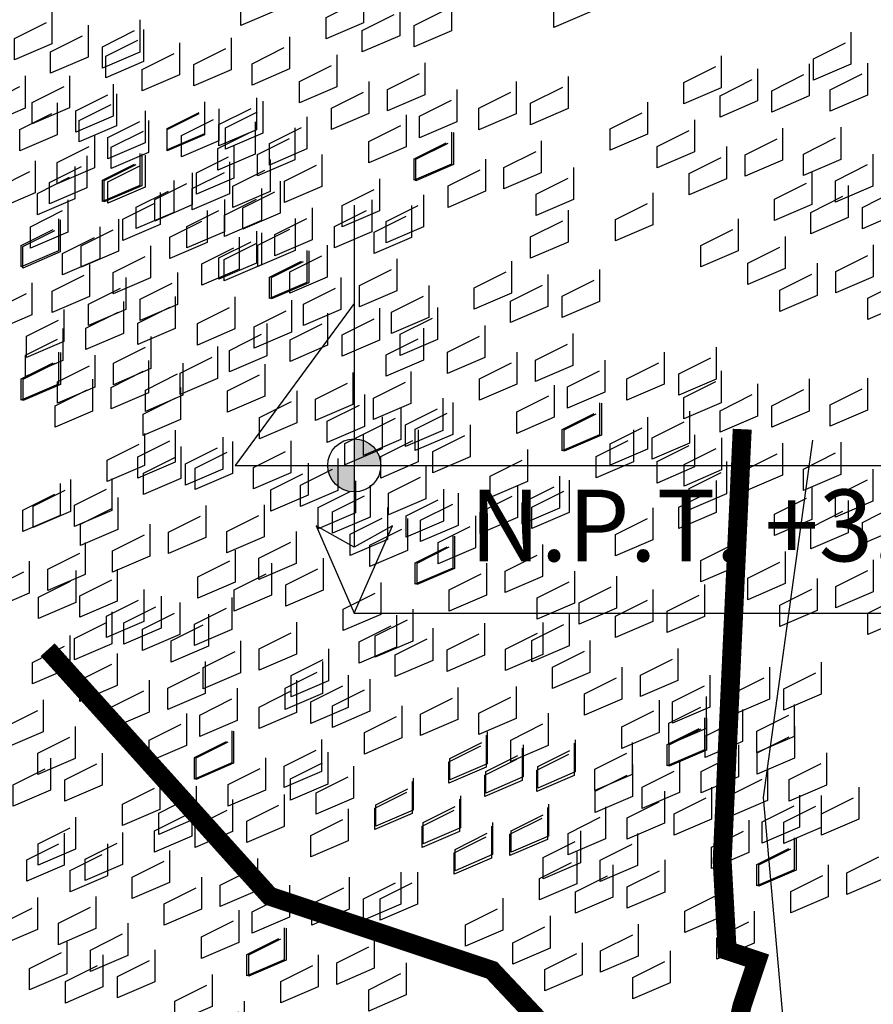
# Model space of a CAD drawing. Units: millimetres. Extents: x 135.6 to 221.6, y -32.1 to 29.1.
# Drawn here: x 138.3 to 139.4, y 21 to 22.3 of the extents above; entities that cross this region are included whole.
import ezdxf

# ---------------------------------------------------------------- set-up
doc = ezdxf.new("R2010")
doc.units = ezdxf.units.MM
doc.linetypes.add('CENTER', pattern=[50.8, 31.75, -6.35, 6.35, -6.35])
doc.layers.add('COTAS 1', color=171, linetype='Continuous', lineweight=5)
doc.layers.add('pen-01', color=7, linetype='Continuous', lineweight=15)
for name, color, linetype in [('HOJA1', 95, 'Continuous'), ('HOJA2', 97, 'Continuous'), ('HOJA3', 99, 'Continuous'), ('PISOS', 1, 'Continuous'), ('TRONCO', 59, 'Continuous')]:
    doc.layers.add(name, color=color, linetype=linetype)
doc.styles.add('A', font='swisscl.ttf')

# ---------------------------------------------------------------- blocks, each defined once
blk = doc.blocks.new('arb')
at = {"layer": 'HOJA1'}
for points in [[(-0.3581, 7.7928), (-0.3581, 7.7083), (-0.4566, 7.6661), (-0.4566, 7.7224), (-0.3722, 7.7646)], [(0.3266, 7.6538), (0.3266, 7.5694), (0.2282, 7.5271), (0.2282, 7.5834), (0.3126, 7.6257)], [(-1.7621, 7.162), (-1.7621, 7.0776), (-1.8606, 7.0353), (-1.8606, 7.0917), (-1.7762, 7.1339)], [(-1.8324, 6.9931), (-1.8324, 6.9086), (-1.9309, 6.8664), (-1.9309, 6.9227), (-1.8465, 6.965)], [(-1.4549, 6.957), (-1.4549, 6.8726), (-1.5533, 6.8303), (-1.5533, 6.8867), (-1.4689, 6.9289)], [(-1.5914, 6.9438), (-1.5914, 6.8594), (-1.6899, 6.8171), (-1.6899, 6.8734), (-1.6055, 6.9157)], [(-1.748, 6.9227), (-1.748, 6.8383), (-1.8465, 6.796), (-1.8465, 6.8523), (-1.7621, 6.8946)], [(-1.7621, 6.8103), (-1.7621, 6.7258), (-1.8606, 6.6836), (-1.8606, 6.7399), (-1.7762, 6.7822)], [(-1.7571, 6.8095), (-1.7571, 6.725), (-1.8556, 6.6828), (-1.8556, 6.7391), (-1.7712, 6.7813)], [(-1.5252, 6.7881), (-1.5252, 6.7036), (-1.6237, 6.6614), (-1.6237, 6.7177), (-1.5393, 6.76)], [(-1.6727, 6.7391), (-1.6727, 6.6546), (-1.7712, 6.6124), (-1.7712, 6.6687), (-1.6868, 6.7109)], [(-1.4408, 6.7177), (-1.4408, 6.6333), (-1.5393, 6.591), (-1.5393, 6.6473), (-1.4549, 6.6896)], [(-0.9553, 6.699), (-0.9553, 6.6146), (-1.0537, 6.5723), (-1.0537, 6.6287), (-0.9693, 6.6709)], [(-0.7233, 6.6777), (-0.7233, 6.5932), (-0.8218, 6.551), (-0.8218, 6.6073), (-0.7374, 6.6495)], [(-0.8599, 6.6645), (-0.8599, 6.58), (-0.9583, 6.5378), (-0.9583, 6.5941), (-0.8739, 6.6363)], [(-1.5356, 6.5965), (-1.5356, 6.5121), (-1.6341, 6.4698), (-1.6341, 6.5262), (-1.5497, 6.5684)], [(-1.4549, 6.6053), (-1.4549, 6.5208), (-1.5533, 6.4786), (-1.5533, 6.5349), (-1.4689, 6.5772)], [(-1.3037, 6.5752), (-1.3037, 6.4907), (-1.4021, 6.4485), (-1.4021, 6.5048), (-1.3177, 6.547)], [(-1.1501, 6.5772), (-1.1501, 6.4927), (-1.2485, 6.4505), (-1.2485, 6.5068), (-1.1641, 6.549)], [(-1.4402, 6.562), (-1.4402, 6.4775), (-1.5387, 6.4353), (-1.5387, 6.4916), (-1.4543, 6.5338)], [(-1.0256, 6.5301), (-1.0256, 6.4456), (-1.124, 6.4034), (-1.124, 6.4597), (-1.0397, 6.502)], [(-0.7936, 6.5088), (-0.7936, 6.4243), (-0.8921, 6.3821), (-0.8921, 6.4384), (-0.8077, 6.4806)], [(-1.7304, 6.4747), (-1.7304, 6.3902), (-1.8288, 6.348), (-1.8288, 6.4043), (-1.7445, 6.4465)], [(-0.4161, 6.4727), (-0.4161, 6.3882), (-0.5145, 6.346), (-0.5145, 6.4023), (-0.4301, 6.4445)], [(-0.9412, 6.4597), (-0.9412, 6.3753), (-1.0397, 6.333), (-1.0397, 6.3893), (-0.9553, 6.4316)], [(-0.7092, 6.4384), (-0.7092, 6.3539), (-0.8077, 6.3117), (-0.8077, 6.368), (-0.7233, 6.4102)], [(-0.5526, 6.4595), (-0.5526, 6.375), (-0.6511, 6.3328), (-0.6511, 6.3891), (-0.5667, 6.4313)], [(-1.6059, 6.4276), (-1.6059, 6.3431), (-1.7044, 6.3009), (-1.7044, 6.3572), (-1.62, 6.3995)], [(-1.374, 6.4063), (-1.374, 6.3218), (-1.4724, 6.2796), (-1.4724, 6.3359), (-1.388, 6.3781)], [(-1.2204, 6.4083), (-1.2204, 6.3238), (-1.3188, 6.2816), (-1.3188, 6.3379), (-1.2344, 6.3801)], [(-0.8428, 6.3722), (-0.8428, 6.2877), (-0.9413, 6.2455), (-0.9413, 6.3018), (-0.8569, 6.344)], [(-1.5215, 6.3572), (-1.5215, 6.2728), (-1.62, 6.2305), (-1.62, 6.2868), (-1.5356, 6.3291)], [(-1.136, 6.3379), (-1.136, 6.2534), (-1.2344, 6.2112), (-1.2344, 6.2675), (-1.1501, 6.3097)], [(-0.7233, 6.326), (-0.7233, 6.2415), (-0.8218, 6.1993), (-0.8218, 6.2556), (-0.7374, 6.2978)], [(-0.7183, 6.3251), (-0.7183, 6.2406), (-0.8168, 6.1984), (-0.8168, 6.2547), (-0.7324, 6.297)], [(-1.2966, 6.289), (-1.2966, 6.2046), (-1.3951, 6.1623), (-1.3951, 6.2187), (-1.3107, 6.2609)], [(-0.4864, 6.3038), (-0.4864, 6.2193), (-0.5849, 6.1771), (-0.5849, 6.2334), (-0.5005, 6.2756)], [(-1.0647, 6.2677), (-1.0647, 6.1832), (-1.1631, 6.141), (-1.1631, 6.1973), (-1.0788, 6.2395)], [(-0.634, 6.2547), (-0.634, 6.1703), (-0.7324, 6.128), (-0.7324, 6.1843), (-0.648, 6.2266)], [(-1.7163, 6.2354), (-1.7163, 6.1509), (-1.8148, 6.1087), (-1.8148, 6.165), (-1.7304, 6.2072)], [(-1.2012, 6.2545), (-1.2012, 6.17), (-1.2997, 6.1278), (-1.2997, 6.1841), (-1.2153, 6.2263)], [(-0.402, 6.2334), (-0.402, 6.1489), (-0.5005, 6.1067), (-0.5005, 6.163), (-0.4161, 6.2052)], [(-0.9131, 6.2033), (-0.9131, 6.1188), (-1.0116, 6.0766), (-1.0116, 6.1329), (-0.9272, 6.1751)], [(-1.4914, 6.1672), (-1.4914, 6.0827), (-1.5899, 6.0405), (-1.5899, 6.0968), (-1.5055, 6.139)], [(-0.8287, 6.1329), (-0.8287, 6.0484), (-0.9272, 6.0062), (-0.9272, 6.0625), (-0.8428, 6.1047)], [(-1.367, 6.1201), (-1.367, 6.0356), (-1.4654, 5.9934), (-1.4654, 6.0497), (-1.381, 6.092)], [(-0.4161, 6.121), (-0.4161, 6.0365), (-0.5145, 5.9943), (-0.5145, 6.0506), (-0.4301, 6.0928)], [(-1.135, 6.0988), (-1.135, 6.0143), (-1.2335, 5.9721), (-1.2335, 6.0284), (-1.1491, 6.0706)], [(-1.2826, 6.0497), (-1.2826, 5.9653), (-1.381, 5.923), (-1.381, 5.9793), (-1.2966, 6.0216)], [(-1.0506, 6.0284), (-1.0506, 5.9439), (-1.1491, 5.9017), (-1.1491, 5.958), (-1.0647, 6.0002)], [(-0.055, 5.9033), (-0.055, 5.8189), (-0.1534, 5.7766), (-0.1534, 5.8329), (-0.069, 5.8752)], [(0.0404, 5.8688), (0.0404, 5.7843), (-0.058, 5.7421), (-0.058, 5.7984), (0.0264, 5.8406)], [(0.177, 5.882), (0.177, 5.7975), (0.0785, 5.7553), (0.0785, 5.8116), (0.1629, 5.8538)], [(-0.6353, 5.8008), (-0.6353, 5.7164), (-0.7338, 5.6741), (-0.7338, 5.7304), (-0.6494, 5.7727)], [(-0.5399, 5.7663), (-0.5399, 5.6818), (-0.6384, 5.6396), (-0.6384, 5.6959), (-0.554, 5.7381)], [(-0.4034, 5.7795), (-0.4034, 5.695), (-0.5018, 5.6528), (-0.5018, 5.7091), (-0.4174, 5.7513)], [(-0.2498, 5.7815), (-0.2498, 5.697), (-0.3482, 5.6548), (-0.3482, 5.7111), (-0.2638, 5.7533)], [(-0.1253, 5.7344), (-0.1253, 5.6499), (-0.2238, 5.6077), (-0.2238, 5.664), (-0.1394, 5.7062)], [(0.1066, 5.713), (0.1066, 5.6286), (0.0082, 5.5863), (0.0082, 5.6427), (0.0926, 5.6849)], [(-0.8301, 5.679), (-0.8301, 5.5945), (-0.9286, 5.5523), (-0.9286, 5.6086), (-0.8442, 5.6508)], [(-0.0409, 5.664), (-0.0409, 5.5795), (-0.1394, 5.5373), (-0.1394, 5.5936), (-0.055, 5.6359)], [(0.3477, 5.6638), (0.3477, 5.5793), (0.2492, 5.5371), (0.2492, 5.5934), (0.3336, 5.6356)], [(-0.7056, 5.6319), (-0.7056, 5.5474), (-0.8041, 5.5052), (-0.8041, 5.5615), (-0.7197, 5.6037)], [(0.191, 5.6426), (0.191, 5.5582), (0.0926, 5.5159), (0.0926, 5.5723), (0.177, 5.6145)], [(-0.4737, 5.6105), (-0.4737, 5.5261), (-0.5722, 5.4838), (-0.5722, 5.5402), (-0.4878, 5.5824)], [(-0.3201, 5.6125), (-0.3201, 5.5281), (-0.4186, 5.4858), (-0.4186, 5.5422), (-0.3342, 5.5844)], [(-0.6212, 5.5615), (-0.6212, 5.477), (-0.7197, 5.4348), (-0.7197, 5.4911), (-0.6353, 5.5334)], [(0.0575, 5.5765), (0.0575, 5.492), (-0.041, 5.4498), (-0.041, 5.5061), (0.0434, 5.5483)], [(-0.2357, 5.5422), (-0.2357, 5.4577), (-0.3342, 5.4155), (-0.3342, 5.4718), (-0.2498, 5.514)], [(0.177, 5.5302), (0.177, 5.4458), (0.0785, 5.4035), (0.0785, 5.4599), (0.1629, 5.5021)], [(0.1819, 5.5294), (0.1819, 5.4449), (0.0835, 5.4027), (0.0835, 5.459), (0.1679, 5.5012)], [(0.4139, 5.508), (0.4139, 5.4236), (0.3154, 5.3813), (0.3154, 5.4377), (0.3998, 5.4799)], [(-0.3963, 5.4933), (-0.3963, 5.4089), (-0.4948, 5.3666), (-0.4948, 5.4229), (-0.4104, 5.4652)], [(-0.301, 5.4588), (-0.301, 5.3743), (-0.3994, 5.3321), (-0.3994, 5.3884), (-0.315, 5.4306)], [(-0.1644, 5.472), (-0.1644, 5.3875), (-0.2629, 5.3453), (-0.2629, 5.4016), (-0.1785, 5.4438)], [(0.2663, 5.459), (0.2663, 5.3745), (0.1679, 5.3323), (0.1679, 5.3886), (0.2523, 5.4309)], [(-0.816, 5.4397), (-0.816, 5.3552), (-0.9145, 5.313), (-0.9145, 5.3693), (-0.8301, 5.4115)], [(-0.0129, 5.4075), (-0.0129, 5.3231), (-0.1113, 5.2808), (-0.1113, 5.3372), (-0.0269, 5.3794)], [(-0.5911, 5.3715), (-0.5911, 5.287), (-0.6896, 5.2448), (-0.6896, 5.3011), (-0.6052, 5.3433)], [(-0.4667, 5.3244), (-0.4667, 5.2399), (-0.5651, 5.1977), (-0.5651, 5.254), (-0.4807, 5.2962)], [(0.0715, 5.3372), (0.0715, 5.2527), (-0.0269, 5.2105), (-0.0269, 5.2668), (0.0575, 5.309)], [(-0.2347, 5.303), (-0.2347, 5.2186), (-0.3332, 5.1763), (-0.3332, 5.2326), (-0.2488, 5.2749)], [(-0.3823, 5.254), (-0.3823, 5.1695), (-0.4807, 5.1273), (-0.4807, 5.1836), (-0.3963, 5.2259)], [(-0.1503, 5.2326), (-0.1503, 5.1482), (-0.2488, 5.1059), (-0.2488, 5.1623), (-0.1644, 5.2045)]]:
    blk.add_lwpolyline(points, dxfattribs=at)
at = {"layer": 'HOJA2'}
for points in [[(-0.9584, 7.7632), (-0.9584, 7.6787), (-1.0569, 7.6365), (-1.0569, 7.6928), (-0.9725, 7.735)], [(-0.7265, 7.7418), (-0.7265, 7.6574), (-0.8249, 7.6151), (-0.8249, 7.6714), (-0.7405, 7.7137)], [(-0.863, 7.7286), (-0.863, 7.6441), (-0.9615, 7.6019), (-0.9615, 7.6582), (-0.8771, 7.7005)], [(-1.5387, 7.6607), (-1.5387, 7.5762), (-1.6372, 7.534), (-1.6372, 7.5903), (-1.5528, 7.6325)], [(-1.3068, 7.6393), (-1.3068, 7.5549), (-1.4053, 7.5126), (-1.4053, 7.5689), (-1.3209, 7.6112)], [(-1.1532, 7.6413), (-1.1532, 7.5569), (-1.2517, 7.5146), (-1.2517, 7.5709), (-1.1673, 7.6132)], [(-1.4433, 7.6261), (-1.4433, 7.5416), (-1.5418, 7.4994), (-1.5418, 7.5557), (-1.4574, 7.598)], [(-1.0287, 7.5942), (-1.0287, 7.5098), (-1.1272, 7.4675), (-1.1272, 7.5239), (-1.0428, 7.5661)], [(-0.0152, 7.5915), (-0.0152, 7.507), (-0.1136, 7.4648), (-0.1136, 7.5211), (-0.0292, 7.5633)], [(-0.7968, 7.5729), (-0.7968, 7.4884), (-0.8952, 7.4462), (-0.8952, 7.5025), (-0.8109, 7.5447)], [(0.0802, 7.5569), (0.0802, 7.4725), (-0.0182, 7.4302), (-0.0182, 7.4865), (0.0662, 7.5288)], [(0.2168, 7.5701), (0.2168, 7.4857), (0.1183, 7.4434), (0.1183, 7.4997), (0.2027, 7.542)], [(0.3704, 7.5721), (0.3704, 7.4877), (0.2719, 7.4454), (0.2719, 7.5017), (0.3563, 7.544)], [(-1.7335, 7.5388), (-1.7335, 7.4544), (-1.832, 7.4121), (-1.832, 7.4684), (-1.7476, 7.5107)], [(-0.4192, 7.5368), (-0.4192, 7.4524), (-0.5177, 7.4101), (-0.5177, 7.4664), (-0.4333, 7.5087)], [(-0.9443, 7.5239), (-0.9443, 7.4394), (-1.0428, 7.3972), (-1.0428, 7.4535), (-0.9584, 7.4957)], [(-0.7124, 7.5025), (-0.7124, 7.418), (-0.8109, 7.3758), (-0.8109, 7.4321), (-0.7265, 7.4743)], [(-0.5558, 7.5236), (-0.5558, 7.4391), (-0.6542, 7.3969), (-0.6542, 7.4532), (-0.5698, 7.4955)], [(-1.6091, 7.4917), (-1.6091, 7.4073), (-1.7075, 7.365), (-1.7075, 7.4214), (-1.6231, 7.4636)], [(-1.3771, 7.4704), (-1.3771, 7.3859), (-1.4756, 7.3437), (-1.4756, 7.4), (-1.3912, 7.4422)], [(-1.3393, 7.4518), (-1.3393, 7.3673), (-1.4377, 7.3251), (-1.4377, 7.3814), (-1.3534, 7.4237)], [(-1.2235, 7.4724), (-1.2235, 7.3879), (-1.322, 7.3457), (-1.322, 7.402), (-1.2376, 7.4442)], [(-0.21, 7.4696), (-0.21, 7.3852), (-0.3084, 7.3429), (-0.3084, 7.3992), (-0.224, 7.4415)], [(-1.1073, 7.4305), (-1.1073, 7.346), (-1.2058, 7.3038), (-1.2058, 7.3601), (-1.1214, 7.4023)], [(-0.846, 7.4363), (-0.846, 7.3519), (-0.9444, 7.3096), (-0.9444, 7.3659), (-0.86, 7.4082)], [(-0.0855, 7.4226), (-0.0855, 7.3381), (-0.184, 7.2959), (-0.184, 7.3522), (-0.0996, 7.3944)], [(-1.5247, 7.4214), (-1.5247, 7.3369), (-1.6231, 7.2947), (-1.6231, 7.351), (-1.5387, 7.3932)], [(-1.2439, 7.4172), (-1.2439, 7.3328), (-1.3424, 7.2905), (-1.3424, 7.3469), (-1.258, 7.3891)], [(-1.1391, 7.402), (-1.1391, 7.3175), (-1.2376, 7.2753), (-1.2376, 7.3316), (-1.1532, 7.3739)], [(0.1464, 7.4012), (0.1464, 7.3167), (0.048, 7.2745), (0.048, 7.3308), (0.1324, 7.373)], [(0.3, 7.4032), (0.3, 7.3187), (0.2016, 7.2765), (0.2016, 7.3328), (0.286, 7.375)], [(-0.7265, 7.3901), (-0.7265, 7.3056), (-0.8249, 7.2634), (-0.8249, 7.3197), (-0.7405, 7.3619)], [(-0.7215, 7.3892), (-0.7215, 7.3048), (-0.82, 7.2625), (-0.82, 7.3189), (-0.7356, 7.3611)], [(-1.2998, 7.3532), (-1.2998, 7.2687), (-1.3982, 7.2265), (-1.3982, 7.2828), (-1.3138, 7.325)], [(-0.4896, 7.3679), (-0.4896, 7.2834), (-0.588, 7.2412), (-0.588, 7.2975), (-0.5036, 7.3397)], [(-0.0011, 7.3522), (-0.0011, 7.2677), (-0.0996, 7.2255), (-0.0996, 7.2818), (-0.0152, 7.324)], [(-1.6877, 7.328), (-1.6877, 7.2435), (-1.7861, 7.2013), (-1.7861, 7.2576), (-1.7017, 7.2998)], [(-1.5341, 7.33), (-1.5341, 7.2455), (-1.6325, 7.2033), (-1.6325, 7.2596), (-1.5481, 7.3018)], [(-1.2044, 7.3186), (-1.2044, 7.2341), (-1.3028, 7.1919), (-1.3028, 7.2482), (-1.2184, 7.2905)], [(-1.0678, 7.3318), (-1.0678, 7.2474), (-1.1663, 7.2051), (-1.1663, 7.2614), (-1.0819, 7.3037)], [(-0.6371, 7.3189), (-0.6371, 7.2344), (-0.7356, 7.1922), (-0.7356, 7.2485), (-0.6512, 7.2907)], [(0.3844, 7.3328), (0.3844, 7.2483), (0.286, 7.2061), (0.286, 7.2624), (0.3704, 7.3047)], [(-1.8242, 7.3147), (-1.8242, 7.2303), (-1.9227, 7.188), (-1.9227, 7.2444), (-1.8383, 7.2866)], [(-1.7195, 7.2995), (-1.7195, 7.215), (-1.8179, 7.1728), (-1.8179, 7.2291), (-1.7335, 7.2714)], [(-0.4052, 7.2975), (-0.4052, 7.213), (-0.5036, 7.1708), (-0.5036, 7.2271), (-0.4192, 7.2693)], [(-1.4096, 7.2829), (-1.4096, 7.1984), (-1.5081, 7.1562), (-1.5081, 7.2125), (-1.4237, 7.2547)], [(-0.9163, 7.2674), (-0.9163, 7.1829), (-1.0147, 7.1407), (-1.0147, 7.197), (-0.9304, 7.2392)], [(0.2238, 7.284), (0.2238, 7.1995), (0.1253, 7.1573), (0.1253, 7.2136), (0.2097, 7.2558)], [(-1.1777, 7.2615), (-1.1777, 7.1771), (-1.2761, 7.1348), (-1.2761, 7.1911), (-1.1917, 7.2334)], [(0.3192, 7.2494), (0.3192, 7.165), (0.2207, 7.1227), (0.2207, 7.179), (0.3051, 7.2213)], [(0.4557, 7.2626), (0.4557, 7.1782), (0.3573, 7.1359), (0.3573, 7.1922), (0.4417, 7.2345)], [(-1.4946, 7.2313), (-1.4946, 7.1469), (-1.593, 7.1046), (-1.593, 7.1609), (-1.5086, 7.2032)], [(-0.8001, 7.2255), (-0.8001, 7.141), (-0.8986, 7.0988), (-0.8986, 7.1551), (-0.8142, 7.1973)], [(-0.1959, 7.2303), (-0.1959, 7.1458), (-0.2944, 7.1036), (-0.2944, 7.1599), (-0.21, 7.2022)], [(-1.3252, 7.2125), (-1.3252, 7.128), (-1.4237, 7.0858), (-1.4237, 7.1421), (-1.3393, 7.1843)], [(-1.0933, 7.1911), (-1.0933, 7.1067), (-1.1917, 7.0644), (-1.1917, 7.1207), (-1.1073, 7.163)], [(-0.9367, 7.2122), (-0.9367, 7.1278), (-1.0351, 7.0855), (-1.0351, 7.1419), (-0.9507, 7.1841)], [(-0.8319, 7.197), (-0.8319, 7.1125), (-0.9304, 7.0703), (-0.9304, 7.1266), (-0.846, 7.1689)], [(-1.3701, 7.1842), (-1.3701, 7.0998), (-1.4686, 7.0575), (-1.4686, 7.1139), (-1.3842, 7.1561)], [(-0.4192, 7.1851), (-0.4192, 7.1006), (-0.5177, 7.0584), (-0.5177, 7.1147), (-0.4333, 7.1569)], [(-1.758, 7.159), (-1.758, 7.0746), (-1.8565, 7.0323), (-1.8565, 7.0886), (-1.7721, 7.1309)], [(-1.6044, 7.161), (-1.6044, 7.0766), (-1.7029, 7.0343), (-1.7029, 7.0906), (-1.6185, 7.1329)], [(-1.1382, 7.1629), (-1.1382, 7.0784), (-1.2366, 7.0362), (-1.2366, 7.0925), (-1.1522, 7.1347)], [(0.029, 7.1621), (0.029, 7.0777), (-0.0695, 7.0354), (-0.0695, 7.0917), (0.0149, 7.134)], [(-1.2857, 7.1139), (-1.2857, 7.0294), (-1.3842, 6.9872), (-1.3842, 7.0435), (-1.2998, 7.0857)], [(-1.2268, 7.125), (-1.2268, 7.0405), (-1.3253, 6.9983), (-1.3253, 7.0546), (-1.2409, 7.0968)], [(0.1535, 7.1151), (0.1535, 7.0306), (0.055, 6.9884), (0.055, 7.0447), (0.1394, 7.0869)], [(-1.52, 7.0906), (-1.52, 7.0062), (-1.6185, 6.9639), (-1.6185, 7.0202), (-1.5341, 7.0625)], [(-1.0538, 7.0925), (-1.0538, 7.008), (-1.1522, 6.9658), (-1.1522, 7.0221), (-1.0678, 7.0643)], [(0.3854, 7.0937), (0.3854, 7.0092), (0.2869, 6.967), (0.2869, 7.0233), (0.3713, 7.0655)], [(-1.1073, 7.0787), (-1.1073, 6.9943), (-1.2058, 6.952), (-1.2058, 7.0083), (-1.1214, 7.0506)], [(-1.1024, 7.0779), (-1.1024, 6.9934), (-1.2008, 6.9512), (-1.2008, 7.0075), (-1.1164, 7.0497)], [(-1.6807, 7.0418), (-1.6807, 6.9573), (-1.7791, 6.9151), (-1.7791, 6.9714), (-1.6947, 7.0137)], [(-0.8704, 7.0565), (-0.8704, 6.9721), (-0.9689, 6.9298), (-0.9689, 6.9861), (-0.8845, 7.0284)], [(0.2379, 7.0447), (0.2379, 6.9602), (0.1394, 6.918), (0.1394, 6.9743), (0.2238, 7.0165)], [(-1.5853, 7.0072), (-1.5853, 6.9228), (-1.6837, 6.8805), (-1.6837, 6.9369), (-1.5993, 6.9791)], [(-1.4487, 7.0205), (-1.4487, 6.936), (-1.5472, 6.8938), (-1.5472, 6.9501), (-1.4628, 6.9923)], [(-1.018, 7.0075), (-1.018, 6.923), (-1.1164, 6.8808), (-1.1164, 6.9371), (-1.0321, 6.9793)], [(0.4698, 7.0233), (0.4698, 6.9388), (0.3713, 6.8966), (0.3713, 6.9529), (0.4557, 6.9952)], [(-0.786, 6.9861), (-0.786, 6.9017), (-0.8845, 6.8594), (-0.8845, 6.9157), (-0.8001, 6.958)], [(-1.2972, 6.956), (-1.2972, 6.8716), (-1.3956, 6.8293), (-1.3956, 6.8856), (-1.3112, 6.9279)], [(-1.2128, 6.8856), (-1.2128, 6.8012), (-1.3112, 6.7589), (-1.3112, 6.8152), (-1.2268, 6.8575)], [(-1.751, 6.8729), (-1.751, 6.7884), (-1.8494, 6.7462), (-1.8494, 6.8025), (-1.7651, 6.8447)], [(-1.519, 6.8515), (-1.519, 6.7671), (-1.6175, 6.7248), (-1.6175, 6.7811), (-1.5331, 6.8234)], [(-0.8001, 6.8737), (-0.8001, 6.7893), (-0.8986, 6.747), (-0.8986, 6.8033), (-0.8142, 6.8456)], [(-1.6666, 6.8025), (-1.6666, 6.718), (-1.7651, 6.6758), (-1.7651, 6.7321), (-1.6807, 6.7743)], [(-1.4347, 6.7811), (-1.4347, 6.6967), (-1.5331, 6.6544), (-1.5331, 6.7107), (-1.4487, 6.753)], [(-0.0152, 6.7612), (-0.0152, 6.6767), (-0.1136, 6.6345), (-0.1136, 6.6908), (-0.0292, 6.733)], [(0.0802, 6.7266), (0.0802, 6.6421), (-0.0182, 6.5999), (-0.0182, 6.6562), (0.0662, 6.6985)], [(0.2168, 6.7398), (0.2168, 6.6553), (0.1183, 6.6131), (0.1183, 6.6694), (0.2027, 6.7117)], [(0.3704, 6.7418), (0.3704, 6.6574), (0.2719, 6.6151), (0.2719, 6.6714), (0.3563, 6.7137)], [(-0.21, 6.6393), (-0.21, 6.5549), (-0.3084, 6.5126), (-0.3084, 6.5689), (-0.224, 6.6112)], [(-0.0855, 6.5922), (-0.0855, 6.5078), (-0.184, 6.4655), (-0.184, 6.5219), (-0.0996, 6.5641)], [(0.1464, 6.5709), (0.1464, 6.4864), (0.048, 6.4442), (0.048, 6.5005), (0.1324, 6.5427)], [(0.3, 6.5729), (0.3, 6.4884), (0.2016, 6.4462), (0.2016, 6.5025), (0.286, 6.5447)], [(-0.0011, 6.5219), (-0.0011, 6.4374), (-0.0996, 6.3952), (-0.0996, 6.4515), (-0.0152, 6.4937)], [(0.3844, 6.5025), (0.3844, 6.418), (0.286, 6.3758), (0.286, 6.4321), (0.3704, 6.4743)], [(0.2238, 6.4537), (0.2238, 6.3692), (0.1253, 6.327), (0.1253, 6.3833), (0.2097, 6.4255)], [(0.3192, 6.4191), (0.3192, 6.3346), (0.2207, 6.2924), (0.2207, 6.3487), (0.3051, 6.391)], [(0.4557, 6.4323), (0.4557, 6.3478), (0.3573, 6.3056), (0.3573, 6.3619), (0.4417, 6.4042)], [(-0.1959, 6.4), (-0.1959, 6.3155), (-0.2944, 6.2733), (-0.2944, 6.3296), (-0.21, 6.3718)], [(0.029, 6.3318), (0.029, 6.2474), (-0.0695, 6.2051), (-0.0695, 6.2614), (0.0149, 6.3037)], [(0.1535, 6.2847), (0.1535, 6.2003), (0.055, 6.158), (0.055, 6.2144), (0.1394, 6.2566)], [(0.3854, 6.2634), (0.3854, 6.1789), (0.2869, 6.1367), (0.2869, 6.193), (0.3713, 6.2352)], [(0.2379, 6.2143), (0.2379, 6.1299), (0.1394, 6.0876), (0.1394, 6.144), (0.2238, 6.1862)], [(0.4698, 6.193), (0.4698, 6.1085), (0.3713, 6.0663), (0.3713, 6.1226), (0.4557, 6.1648)]]:
    blk.add_lwpolyline(points, dxfattribs=at)
at = {"layer": 'HOJA3'}
for points in [[(-1.1828, 7.7979), (-1.1828, 7.7134), (-1.2813, 7.6712), (-1.2813, 7.7275), (-1.1969, 7.7697)], [(-1.78, 7.7074), (-1.78, 7.6229), (-1.8785, 7.5807), (-1.8785, 7.637), (-1.7941, 7.6793)], [(-1.5481, 7.6861), (-1.5481, 7.6016), (-1.6465, 7.5594), (-1.6465, 7.6157), (-1.5621, 7.6579)], [(-1.6846, 7.6728), (-1.6846, 7.5884), (-1.7831, 7.5461), (-1.7831, 7.6025), (-1.6987, 7.6447)], [(-1.8503, 7.5385), (-1.8503, 7.454), (-1.9488, 7.4118), (-1.9488, 7.4681), (-1.8644, 7.5103)], [(-1.6184, 7.5171), (-1.6184, 7.4327), (-1.7169, 7.3904), (-1.7169, 7.4467), (-1.6325, 7.489)], [(-1.2408, 7.4811), (-1.2408, 7.3966), (-1.3393, 7.3544), (-1.3393, 7.4107), (-1.2549, 7.4529)], [(-1.7659, 7.4681), (-1.7659, 7.3836), (-1.8644, 7.3414), (-1.8644, 7.3977), (-1.78, 7.4399)], [(-1.3774, 7.4678), (-1.3774, 7.3834), (-1.4758, 7.3411), (-1.4758, 7.3975), (-1.3914, 7.4397)], [(-1.534, 7.4467), (-1.534, 7.3623), (-1.6325, 7.32), (-1.6325, 7.3763), (-1.5481, 7.4186)], [(-1.6676, 7.3806), (-1.6676, 7.2961), (-1.766, 7.2539), (-1.766, 7.3102), (-1.6816, 7.3524)], [(-1.5481, 7.3343), (-1.5481, 7.2499), (-1.6465, 7.2076), (-1.6465, 7.2639), (-1.5621, 7.3062)], [(-1.5431, 7.3335), (-1.5431, 7.249), (-1.6416, 7.2068), (-1.6416, 7.2631), (-1.5572, 7.3053)], [(-1.3112, 7.3121), (-1.3112, 7.2277), (-1.4096, 7.1854), (-1.4096, 7.2417), (-1.3252, 7.284)], [(-1.4587, 7.2631), (-1.4587, 7.1786), (-1.5572, 7.1364), (-1.5572, 7.1927), (-1.4728, 7.2349)], [(-1.2268, 7.2417), (-1.2268, 7.1573), (-1.3252, 7.115), (-1.3252, 7.1713), (-1.2408, 7.2136)], [(-1.7379, 7.2116), (-1.7379, 7.1272), (-1.8364, 7.0849), (-1.8364, 7.1412), (-1.752, 7.1835)], [(-1.6535, 7.1412), (-1.6535, 7.0568), (-1.752, 7.0145), (-1.752, 7.0708), (-1.6676, 7.1131)], [(-1.2408, 7.1293), (-1.2408, 7.0449), (-1.3393, 7.0026), (-1.3393, 7.0589), (-1.2549, 7.1012)], [(-0.5681, 7.0501), (-0.5681, 6.9656), (-0.6665, 6.9234), (-0.6665, 6.9797), (-0.5821, 7.0219)], [(-0.4727, 7.0155), (-0.4727, 6.931), (-0.5711, 6.8888), (-0.5711, 6.9451), (-0.4868, 6.9874)], [(-0.3361, 7.0287), (-0.3361, 6.9443), (-0.4346, 6.902), (-0.4346, 6.9583), (-0.3502, 7.0006)], [(-1.1484, 6.9476), (-1.1484, 6.8631), (-1.2469, 6.8209), (-1.2469, 6.8772), (-1.1625, 6.9194)], [(-1.053, 6.913), (-1.053, 6.8285), (-1.1515, 6.7863), (-1.1515, 6.8426), (-1.0671, 6.8849)], [(-0.9165, 6.9262), (-0.9165, 6.8418), (-1.0149, 6.7995), (-1.0149, 6.8558), (-0.9305, 6.8981)], [(-0.7629, 6.9282), (-0.7629, 6.8438), (-0.8613, 6.8015), (-0.8613, 6.8578), (-0.7769, 6.9001)], [(-0.6384, 6.8811), (-0.6384, 6.7967), (-0.7369, 6.7544), (-0.7369, 6.8108), (-0.6525, 6.853)], [(-0.4065, 6.8598), (-0.4065, 6.7753), (-0.5049, 6.7331), (-0.5049, 6.7894), (-0.4205, 6.8316)], [(-1.3432, 6.8257), (-1.3432, 6.7413), (-1.4417, 6.699), (-1.4417, 6.7553), (-1.3573, 6.7976)], [(-0.554, 6.8108), (-0.554, 6.7263), (-0.6525, 6.6841), (-0.6525, 6.7404), (-0.5681, 6.7826)], [(-0.1655, 6.8105), (-0.1655, 6.726), (-0.2639, 6.6838), (-0.2639, 6.7401), (-0.1795, 6.7824)], [(-0.0289, 6.8237), (-0.0289, 6.7393), (-0.1274, 6.697), (-0.1274, 6.7533), (-0.043, 6.7956)], [(-1.2187, 6.7786), (-1.2187, 6.6942), (-1.3172, 6.6519), (-1.3172, 6.7083), (-1.2328, 6.7505)], [(-0.3221, 6.7894), (-0.3221, 6.7049), (-0.4205, 6.6627), (-0.4205, 6.719), (-0.3361, 6.7612)], [(-0.9868, 6.7573), (-0.9868, 6.6728), (-1.0853, 6.6306), (-1.0853, 6.6869), (-1.0009, 6.7291)], [(-0.8332, 6.7593), (-0.8332, 6.6748), (-0.9317, 6.6326), (-0.9317, 6.6889), (-0.8473, 6.7311)], [(-0.4556, 6.7232), (-0.4556, 6.6388), (-0.5541, 6.5965), (-0.5541, 6.6528), (-0.4697, 6.6951)], [(-1.1344, 6.7083), (-1.1344, 6.6238), (-1.2328, 6.5816), (-1.2328, 6.6379), (-1.1484, 6.6801)], [(-0.7488, 6.6889), (-0.7488, 6.6044), (-0.8473, 6.5622), (-0.8473, 6.6185), (-0.7629, 6.6607)], [(-0.3361, 6.677), (-0.3361, 6.5925), (-0.4346, 6.5503), (-0.4346, 6.6066), (-0.3502, 6.6488)], [(-0.3312, 6.6761), (-0.3312, 6.5917), (-0.4296, 6.5494), (-0.4296, 6.6058), (-0.3452, 6.648)], [(-0.0992, 6.6548), (-0.0992, 6.5703), (-0.1977, 6.5281), (-0.1977, 6.5844), (-0.1133, 6.6266)], [(-0.9095, 6.6401), (-0.9095, 6.5556), (-1.0079, 6.5134), (-1.0079, 6.5697), (-0.9235, 6.6119)], [(-0.6775, 6.6187), (-0.6775, 6.5343), (-0.776, 6.492), (-0.776, 6.5483), (-0.6916, 6.5906)], [(-0.8141, 6.6055), (-0.8141, 6.521), (-0.9125, 6.4788), (-0.9125, 6.5351), (-0.8281, 6.5774)], [(-0.2468, 6.6058), (-0.2468, 6.5213), (-0.3452, 6.4791), (-0.3452, 6.5354), (-0.2608, 6.5776)], [(-1.3291, 6.5864), (-1.3291, 6.5019), (-1.4276, 6.4597), (-1.4276, 6.516), (-1.3432, 6.5582)], [(-0.0148, 6.5844), (-0.0148, 6.4999), (-0.1133, 6.4577), (-0.1133, 6.514), (-0.0289, 6.5562)], [(-0.526, 6.5543), (-0.526, 6.4698), (-0.6244, 6.4276), (-0.6244, 6.4839), (-0.54, 6.5261)], [(-1.1043, 6.5182), (-1.1043, 6.4338), (-1.2027, 6.3915), (-1.2027, 6.4478), (-1.1183, 6.4901)], [(-1.7583, 6.4645), (-1.7583, 6.3801), (-1.8567, 6.3378), (-1.8567, 6.3942), (-1.7723, 6.4364)], [(-1.6217, 6.4778), (-1.6217, 6.3933), (-1.7202, 6.3511), (-1.7202, 6.4074), (-1.6358, 6.4496)], [(-0.9798, 6.4711), (-0.9798, 6.3867), (-1.0782, 6.3444), (-1.0782, 6.4008), (-0.9939, 6.443)], [(-0.4416, 6.4839), (-0.4416, 6.3994), (-0.54, 6.3572), (-0.54, 6.4135), (-0.4556, 6.4557)], [(-0.0289, 6.472), (-0.0289, 6.3875), (-0.1274, 6.3453), (-0.1274, 6.4016), (-0.043, 6.4438)], [(-0.7478, 6.4498), (-0.7478, 6.3653), (-0.8463, 6.3231), (-0.8463, 6.3794), (-0.7619, 6.4216)], [(-0.8954, 6.4008), (-0.8954, 6.3163), (-0.9939, 6.2741), (-0.9939, 6.3304), (-0.9095, 6.3726)], [(-0.6634, 6.3794), (-0.6634, 6.2949), (-0.7619, 6.2527), (-0.7619, 6.309), (-0.6775, 6.3512)], [(-1.692, 6.3088), (-1.692, 6.2244), (-1.7905, 6.1821), (-1.7905, 6.2384), (-1.7061, 6.2807)], [(-1.8396, 6.2598), (-1.8396, 6.1753), (-1.9381, 6.1331), (-1.9381, 6.1894), (-1.8537, 6.2316)], [(-1.6077, 6.2384), (-1.6077, 6.154), (-1.7061, 6.1117), (-1.7061, 6.168), (-1.6217, 6.2103)], [(-0.2911, 6.2198), (-0.2911, 6.1353), (-0.3895, 6.0931), (-0.3895, 6.1494), (-0.3051, 6.1916)], [(-1.5376, 6.1852), (-1.5376, 6.1007), (-1.6361, 6.0585), (-1.6361, 6.1148), (-1.5517, 6.157)], [(-0.1957, 6.1852), (-0.1957, 6.1007), (-0.2941, 6.0585), (-0.2941, 6.1148), (-0.2097, 6.157)], [(-0.0591, 6.1984), (-0.0591, 6.1139), (-0.1576, 6.0717), (-0.1576, 6.128), (-0.0732, 6.1703)], [(-1.3057, 6.1638), (-1.3057, 6.0793), (-1.4041, 6.0371), (-1.4041, 6.0934), (-1.3197, 6.1357)], [(-1.6217, 6.126), (-1.6217, 6.0416), (-1.7202, 5.9993), (-1.7202, 6.0556), (-1.6358, 6.0979)], [(-1.4422, 6.1506), (-1.4422, 6.0661), (-1.5407, 6.0239), (-1.5407, 6.0802), (-1.4563, 6.1224)], [(-0.8714, 6.1173), (-0.8714, 6.0328), (-0.9699, 5.9906), (-0.9699, 6.0469), (-0.8855, 6.0891)], [(-0.776, 6.0827), (-0.776, 5.9982), (-0.8745, 5.956), (-0.8745, 6.0123), (-0.7901, 6.0545)], [(-0.6395, 6.0959), (-0.6395, 6.0114), (-0.7379, 5.9692), (-0.7379, 6.0255), (-0.6535, 6.0678)], [(-0.4859, 6.0979), (-0.4859, 6.0134), (-0.5843, 5.9712), (-0.5843, 6.0275), (-0.4999, 6.0698)], [(-1.7324, 6.0633), (-1.7324, 5.9788), (-1.8309, 5.9366), (-1.8309, 5.9929), (-1.7465, 6.0352)], [(-0.3614, 6.0508), (-0.3614, 5.9664), (-0.4599, 5.9241), (-0.4599, 5.9804), (-0.3755, 6.0227)], [(-0.1295, 6.0295), (-0.1295, 5.945), (-0.2279, 5.9028), (-0.2279, 5.9591), (-0.1435, 6.0013)], [(-1.6079, 6.0162), (-1.6079, 5.9318), (-1.7064, 5.8895), (-1.7064, 5.9458), (-1.622, 5.9881)], [(-1.0662, 5.9954), (-1.0662, 5.9109), (-1.1647, 5.8687), (-1.1647, 5.925), (-1.0803, 5.9673)], [(-1.376, 5.9949), (-1.376, 5.9104), (-1.4745, 5.8682), (-1.4745, 5.9245), (-1.3901, 5.9667)], [(-0.277, 5.9804), (-0.277, 5.896), (-0.3755, 5.8537), (-0.3755, 5.9101), (-0.2911, 5.9523)], [(0.1116, 5.9802), (0.1116, 5.8957), (0.0131, 5.8535), (0.0131, 5.9098), (0.0975, 5.952)], [(0.2481, 5.9934), (0.2481, 5.9089), (0.1496, 5.8667), (0.1496, 5.923), (0.234, 5.9653)], [(-1.5236, 5.9458), (-1.5236, 5.8614), (-1.622, 5.8191), (-1.622, 5.8755), (-1.5376, 5.9177)], [(-1.135, 5.9456), (-1.135, 5.8611), (-1.2335, 5.8189), (-1.2335, 5.8752), (-1.1491, 5.9174)], [(-0.9984, 5.9588), (-0.9984, 5.8743), (-1.0969, 5.8321), (-1.0969, 5.8884), (-1.0125, 5.9307)], [(-0.9417, 5.9483), (-0.9417, 5.8639), (-1.0402, 5.8216), (-1.0402, 5.8779), (-0.9558, 5.9202)], [(-0.0451, 5.9591), (-0.0451, 5.8746), (-0.1435, 5.8324), (-0.1435, 5.8887), (-0.0591, 5.9309)], [(-1.2916, 5.9245), (-1.2916, 5.84), (-1.3901, 5.7978), (-1.3901, 5.8541), (-1.3057, 5.8963)], [(-0.7098, 5.927), (-0.7098, 5.8425), (-0.8083, 5.8003), (-0.8083, 5.8566), (-0.7239, 5.8988)], [(-0.5562, 5.929), (-0.5562, 5.8445), (-0.6547, 5.8023), (-0.6547, 5.8586), (-0.5703, 5.9008)], [(-1.8027, 5.8944), (-1.8027, 5.8099), (-1.9012, 5.7677), (-1.9012, 5.824), (-1.8168, 5.8662)], [(-0.1786, 5.8929), (-0.1786, 5.8084), (-0.2771, 5.7662), (-0.2771, 5.8225), (-0.1927, 5.8648)], [(-0.8573, 5.8779), (-0.8573, 5.7935), (-0.9558, 5.7512), (-0.9558, 5.8076), (-0.8714, 5.8498)], [(-1.4252, 5.8583), (-1.4252, 5.7738), (-1.5236, 5.7316), (-1.5236, 5.7879), (-1.4392, 5.8302)], [(-0.4718, 5.8586), (-0.4718, 5.7741), (-0.5703, 5.7319), (-0.5703, 5.7882), (-0.4859, 5.8304)], [(-0.0591, 5.8467), (-0.0591, 5.7622), (-0.1576, 5.72), (-0.1576, 5.7763), (-0.0732, 5.8185)], [(-0.0542, 5.8458), (-0.0542, 5.7614), (-0.1526, 5.7191), (-0.1526, 5.7754), (-0.0682, 5.8177)], [(-1.7183, 5.824), (-1.7183, 5.7395), (-1.8168, 5.6973), (-1.8168, 5.7536), (-1.7324, 5.7958)], [(0.1778, 5.8245), (0.1778, 5.74), (0.0793, 5.6978), (0.0793, 5.7541), (0.1637, 5.7963)], [(-1.3057, 5.8121), (-1.3057, 5.7276), (-1.4041, 5.6854), (-1.4041, 5.7417), (-1.3197, 5.7839)], [(-1.3007, 5.8112), (-1.3007, 5.7268), (-1.3992, 5.6845), (-1.3992, 5.7408), (-1.3148, 5.7831)], [(-1.0688, 5.7899), (-1.0688, 5.7054), (-1.1672, 5.6632), (-1.1672, 5.7195), (-1.0828, 5.7617)], [(-0.6324, 5.8098), (-0.6324, 5.7253), (-0.7309, 5.6831), (-0.7309, 5.7394), (-0.6465, 5.7816)], [(-0.4005, 5.7884), (-0.4005, 5.7039), (-0.499, 5.6617), (-0.499, 5.718), (-0.4146, 5.7603)], [(-0.5371, 5.7752), (-0.5371, 5.6907), (-0.6355, 5.6485), (-0.6355, 5.7048), (-0.5511, 5.747)], [(0.0302, 5.7754), (0.0302, 5.691), (-0.0682, 5.6487), (-0.0682, 5.7051), (0.0162, 5.7473)], [(-1.7836, 5.7406), (-1.7836, 5.6561), (-1.8821, 5.6139), (-1.8821, 5.6702), (-1.7977, 5.7124)], [(-1.6471, 5.7538), (-1.6471, 5.6693), (-1.7455, 5.6271), (-1.7455, 5.6834), (-1.6611, 5.7257)], [(-1.2163, 5.7408), (-1.2163, 5.6564), (-1.3148, 5.6141), (-1.3148, 5.6705), (-1.2304, 5.7127)], [(-1.0521, 5.7561), (-1.0521, 5.6716), (-1.1506, 5.6294), (-1.1506, 5.6857), (-1.0662, 5.7279)], [(0.2622, 5.7541), (0.2622, 5.6696), (0.1637, 5.6274), (0.1637, 5.6837), (0.2481, 5.7259)], [(-0.9844, 5.7195), (-0.9844, 5.635), (-1.0828, 5.5928), (-1.0828, 5.6491), (-0.9984, 5.6913)], [(-0.249, 5.724), (-0.249, 5.6395), (-0.3474, 5.5973), (-0.3474, 5.6536), (-0.263, 5.6958)], [(-1.4955, 5.6894), (-1.4955, 5.6049), (-1.594, 5.5627), (-1.594, 5.619), (-1.5096, 5.6612)], [(-0.8272, 5.6879), (-0.8272, 5.6034), (-0.9257, 5.5612), (-0.9257, 5.6175), (-0.8413, 5.6598)], [(-1.3991, 5.6662), (-1.3991, 5.5818), (-1.4976, 5.5395), (-1.4976, 5.5958), (-1.4132, 5.6381)], [(-1.1672, 5.6449), (-1.1672, 5.5604), (-1.2656, 5.5182), (-1.2656, 5.5745), (-1.1812, 5.6167)], [(-0.7028, 5.6408), (-0.7028, 5.5564), (-0.8012, 5.5141), (-0.8012, 5.5704), (-0.7168, 5.6127)], [(-0.1646, 5.6536), (-0.1646, 5.5691), (-0.263, 5.5269), (-0.263, 5.5832), (-0.1786, 5.6254)], [(0.2481, 5.6417), (0.2481, 5.5572), (0.1496, 5.515), (0.1496, 5.5713), (0.234, 5.6135)], [(-1.4111, 5.619), (-1.4111, 5.5345), (-1.5096, 5.4923), (-1.5096, 5.5486), (-1.4252, 5.5908)], [(-1.3037, 5.6317), (-1.3037, 5.5472), (-1.4022, 5.505), (-1.4022, 5.5613), (-1.3178, 5.6035)], [(-0.9984, 5.6071), (-0.9984, 5.5226), (-1.0969, 5.4804), (-1.0969, 5.5367), (-1.0125, 5.5789)], [(-0.4708, 5.6195), (-0.4708, 5.535), (-0.5693, 5.4928), (-0.5693, 5.5491), (-0.4849, 5.5913)], [(-1.7174, 5.5849), (-1.7174, 5.5004), (-1.8158, 5.4582), (-1.8158, 5.5145), (-1.7314, 5.5567)], [(-0.6184, 5.5704), (-0.6184, 5.486), (-0.7168, 5.4437), (-0.7168, 5.5), (-0.6324, 5.5423)], [(-1.7475, 5.5424), (-1.7475, 5.4579), (-1.846, 5.4157), (-1.846, 5.472), (-1.7616, 5.5142)], [(-1.5939, 5.5444), (-1.5939, 5.4599), (-1.6924, 5.4177), (-1.6924, 5.474), (-1.608, 5.5162)], [(-0.3864, 5.5491), (-0.3864, 5.4646), (-0.4849, 5.4224), (-0.4849, 5.4787), (-0.4005, 5.5209)], [(-1.633, 5.5145), (-1.633, 5.43), (-1.7314, 5.3878), (-1.7314, 5.4441), (-1.6471, 5.4863)], [(-1.4694, 5.4973), (-1.4694, 5.4128), (-1.5679, 5.3706), (-1.5679, 5.4269), (-1.4835, 5.4691)], [(-1.2375, 5.4759), (-1.2375, 5.3915), (-1.336, 5.3492), (-1.336, 5.4055), (-1.2516, 5.4478)], [(-1.385, 5.4269), (-1.385, 5.3424), (-1.4835, 5.3002), (-1.4835, 5.3565), (-1.3991, 5.3987)], [(-0.9965, 5.4267), (-0.9965, 5.3422), (-1.0949, 5.3), (-1.0949, 5.3563), (-1.0106, 5.3985)], [(-0.8599, 5.4399), (-0.8599, 5.3554), (-0.9584, 5.3132), (-0.9584, 5.3695), (-0.874, 5.4117)], [(-1.1531, 5.4055), (-1.1531, 5.3211), (-1.2516, 5.2788), (-1.2516, 5.3352), (-1.1672, 5.3774)], [(-1.8178, 5.3734), (-1.8178, 5.289), (-1.9163, 5.2467), (-1.9163, 5.303), (-1.8319, 5.3453)], [(-1.6642, 5.3754), (-1.6642, 5.291), (-1.7627, 5.2487), (-1.7627, 5.305), (-1.6783, 5.3473)], [(-1.2867, 5.3394), (-1.2867, 5.2549), (-1.3851, 5.2127), (-1.3851, 5.269), (-1.3007, 5.3112)], [(-1.5798, 5.305), (-1.5798, 5.2206), (-1.6783, 5.1783), (-1.6783, 5.2347), (-1.5939, 5.2769)], [(-1.1672, 5.2931), (-1.1672, 5.2087), (-1.2656, 5.1664), (-1.2656, 5.2227), (-1.1812, 5.265)], [(-1.1622, 5.2923), (-1.1622, 5.2078), (-1.2607, 5.1656), (-1.2607, 5.2219), (-1.1763, 5.2641)], [(-0.9303, 5.2709), (-0.9303, 5.1865), (-1.0287, 5.1442), (-1.0287, 5.2005), (-0.9443, 5.2428)], [(-1.7405, 5.2562), (-1.7405, 5.1718), (-1.8389, 5.1295), (-1.8389, 5.1858), (-1.7546, 5.2281)], [(-1.6451, 5.2217), (-1.6451, 5.1372), (-1.7436, 5.095), (-1.7436, 5.1513), (-1.6592, 5.1935)], [(-1.5085, 5.2349), (-1.5085, 5.1504), (-1.607, 5.1082), (-1.607, 5.1645), (-1.5226, 5.2067)], [(-1.0778, 5.2219), (-1.0778, 5.1374), (-1.1763, 5.0952), (-1.1763, 5.1515), (-1.0919, 5.1937)], [(-0.8459, 5.2005), (-0.8459, 5.1161), (-0.9443, 5.0738), (-0.9443, 5.1301), (-0.8599, 5.1724)], [(-1.357, 5.1704), (-1.357, 5.086), (-1.4555, 5.0437), (-1.4555, 5.1), (-1.3711, 5.1423)], [(-1.2726, 5.1), (-1.2726, 5.0156), (-1.3711, 4.9733), (-1.3711, 5.0297), (-1.2867, 5.0719)]]:
    blk.add_lwpolyline(points, dxfattribs=at)
at = {"layer": 'TRONCO', "const_width": 0.05}
for points in [[(0.04, 6.6074), (-0.0129, 5.4696), (0.0003, 5.2332), (0.0792, 5.2069), (0.0397, 5.0887), (-0.0129, 4.8522), (-0.0129, 4.0509), (0.1843, 3.7882), (0.0134, 3.8276)], [(-0.0998, 4.6291), (-0.6201, 5.1815), (-1.2055, 5.3764), (-1.7909, 6.0262)]]:
    blk.add_lwpolyline(points, dxfattribs=at)
at = {"layer": 'TRONCO'}
blk.add_lwpolyline([(0.2254, 6.5786), (0.0953, 5.6363), (0.2254, 4.1742), (0.2904, 1.9322), (0.2904, 0.73), (0.2904, -0.1667)], dxfattribs=at)

msp = doc.modelspace()

# ---------------------------------------------------------------- hatches: boundary and pattern name
at = {"layer": 'pen-01', "lineweight": 25}
h = msp.add_hatch(color=256, dxfattribs=at)
h.paths.add_polyline_path([(138.7238, 21.7233), (138.6888, 21.7233, 0.414214), (138.7238, 21.6883)])
h.paths.add_polyline_path([(138.7588, 21.7233, 0.414214), (138.7238, 21.7583), (138.7238, 21.7233)])

# ---------------------------------------------------------------- linework, layer by layer
at = {"layer": 'COTAS 1', "lineweight": 25}
for p, q in [((138.7238, 22.0662), (138.7238, 21.6154)), ((138.7238, 21.9366), (138.5668, 21.7233))]:
    msp.add_line(p, q, dxfattribs=at)
msp.add_lwpolyline([(138.5668, 21.7233), (139.7884, 21.7233)], dxfattribs=at)
msp.add_lwpolyline([(138.7238, 21.6154), (138.6736, 21.6438), (138.7238, 21.5287), (138.774, 21.6438)], close=True, dxfattribs=at)
msp.add_circle((138.7238, 21.7233), 0.035, dxfattribs=at)
at = {"layer": 'PISOS', "color": 12, "linetype": 'CENTER', "lineweight": 25, "ltscale": 0.025}
msp.add_line((138.7238, 21.5287), (142.8094, 21.5287), dxfattribs=at)

# ---------------------------------------------------------------- block references
at = {"lineweight": 25, "xscale": 0.5, "yscale": 0.5, "zscale": 0.5}
msp.add_blockref('arb', (139.2151, 18.4673), dxfattribs=at)

# ---------------------------------------------------------------- texts
at = {"layer": 'COTAS 1', "lineweight": 25, "style": 'A'}
msp.add_text('N.P.T. +3.17', height=0.0945, dxfattribs=at).set_placement((138.876, 21.5969))

doc.saveas('drawing.dxf')
